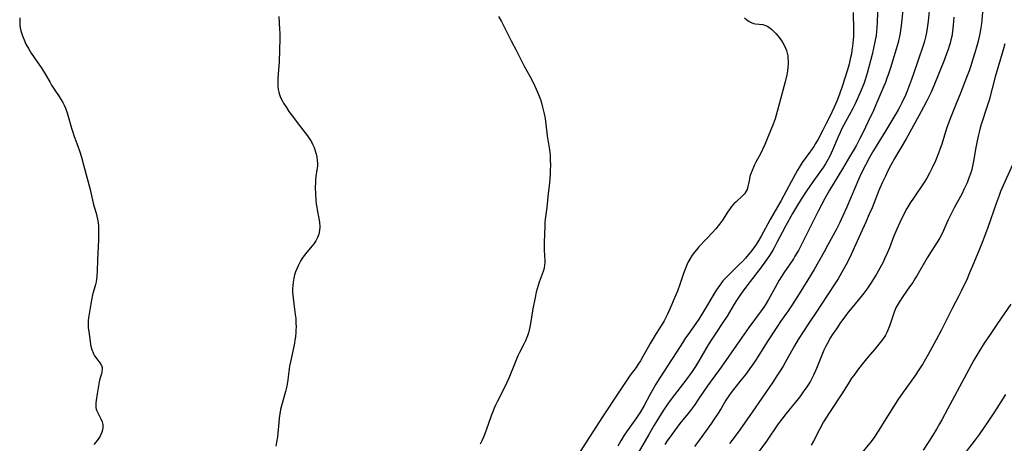
# Model space of a CAD drawing. Units: inches. Extents: x 2061121 to 2066594, y 179758 to 185196.
# Drawn here: x 2061402 to 2061608, y 184738 to 184826 of the extents above; entities that cross this region are included whole.
import ezdxf

# ---------------------------------------------------------------- set-up
doc = ezdxf.new("R2010")
doc.units = ezdxf.units.IN
doc.header["$MEASUREMENT"] = 0
doc.layers.add('c_25_T14S_R18E', color=167, linetype='Continuous')

msp = doc.modelspace()

# ---------------------------------------------------------------- linework, layer by layer
at = {"layer": 'c_25_T14S_R18E'}
for points in [[(2061576.46, 184827.98, 1044), (2061576.5, 184824.28, 1044), (2061576.47, 184822.99, 1044), (2061576.37, 184821.6, 1044), (2061576.3, 184820.91, 1044), (2061576.19, 184820.09, 1044), (2061576.06, 184819.31, 1044), (2061575.91, 184818.54, 1044), (2061575.6, 184817.21, 1044), (2061575.25, 184815.97, 1044), (2061574.16, 184812.48, 1044), (2061573.61, 184810.91, 1044), (2061573.03, 184809.46, 1044), (2061572.47, 184808.18, 1044), (2061571.55, 184806.25, 1044), (2061570.82, 184804.76, 1044), (2061570.1, 184803.38, 1044), (2061569.09, 184801.49, 1044), (2061568.57, 184800.58, 1044), (2061568.2, 184799.97, 1044), (2061567.55, 184798.99, 1044), (2061565.8, 184796.62, 1044), (2061565.14, 184795.6, 1044), (2061564.82, 184795.05, 1044), (2061563.5, 184792.58, 1044), (2061561.38, 184788.72, 1044), (2061559.11, 184784.71, 1044), (2061557.19, 184781.22, 1044), (2061556.49, 184780.05, 1044), (2061556.02, 184779.32, 1044), (2061555.26, 184778.26, 1044), (2061554.57, 184777.38, 1044), (2061553.92, 184776.64, 1044), (2061553.29, 184775.96, 1044), (2061552.64, 184775.3, 1044), (2061550.92, 184773.67, 1044), (2061550.29, 184773.05, 1044), (2061549.69, 184772.42, 1044), (2061549.22, 184771.88, 1044), (2061548.78, 184771.31, 1044), (2061548.35, 184770.72, 1044), (2061547.74, 184769.8, 1044), (2061547.32, 184769.13, 1044), (2061545.16, 184765.51, 1044), (2061544.19, 184763.93, 1044), (2061543.55, 184762.97, 1044), (2061541.87, 184760.64, 1044), (2061541.42, 184759.99, 1044), (2061540.76, 184758.95, 1044), (2061539.67, 184757.21, 1044), (2061538.51, 184755.37, 1044), (2061536.06, 184751.65, 1044), (2061535.25, 184750.34, 1044), (2061534.5, 184749.05, 1044), (2061533.98, 184748.11, 1044), (2061532.77, 184745.87, 1044), (2061531.98, 184744.51, 1044), (2061531.18, 184743.26, 1044), (2061529.09, 184740.33, 1044), (2061528.61, 184739.64, 1044), (2061527.91, 184738.51, 1044), (2061527.3, 184737.4, 1044)], [(2061581.62, 184829.16, 1042), (2061581.48, 184826.17, 1042), (2061581.38, 184824.66, 1042), (2061581.33, 184824.09, 1042), (2061581.22, 184823.2, 1042), (2061580.99, 184821.86, 1042), (2061580.78, 184820.86, 1042), (2061580.39, 184819.22, 1042), (2061579.36, 184815.3, 1042), (2061578.92, 184813.88, 1042), (2061578.63, 184813.06, 1042), (2061578.11, 184811.72, 1042), (2061577.42, 184810.11, 1042), (2061576.69, 184808.59, 1042), (2061576.35, 184807.93, 1042), (2061574.82, 184805.11, 1042), (2061574.03, 184803.6, 1042), (2061573.69, 184802.93, 1042), (2061573.28, 184802.02, 1042), (2061572.14, 184799.24, 1042), (2061571.85, 184798.58, 1042), (2061571.54, 184797.93, 1042), (2061570.95, 184796.84, 1042), (2061570.67, 184796.35, 1042), (2061570.18, 184795.6, 1042), (2061568.01, 184792.58, 1042), (2061566.79, 184790.81, 1042), (2061565.59, 184789, 1042), (2061564.57, 184787.38, 1042), (2061563.76, 184785.98, 1042), (2061562.28, 184783.33, 1042), (2061561.57, 184781.99, 1042), (2061560.52, 184779.92, 1042), (2061559.93, 184778.79, 1042), (2061559.65, 184778.31, 1042), (2061559.09, 184777.41, 1042), (2061558.36, 184776.32, 1042), (2061557.1, 184774.56, 1042), (2061556.62, 184773.93, 1042), (2061554.23, 184770.88, 1042), (2061553.45, 184769.83, 1042), (2061552.77, 184768.86, 1042), (2061552.07, 184767.81, 1042), (2061551.59, 184767.04, 1042), (2061550.09, 184764.53, 1042), (2061549.37, 184763.4, 1042), (2061547.59, 184760.77, 1042), (2061546.91, 184759.73, 1042), (2061546.17, 184758.51, 1042), (2061544.65, 184755.89, 1042), (2061543.94, 184754.72, 1042), (2061543.5, 184754.02, 1042), (2061542.78, 184752.97, 1042), (2061541.49, 184751.18, 1042), (2061540.33, 184749.63, 1042), (2061538.44, 184747.16, 1042), (2061537.54, 184745.91, 1042), (2061536.99, 184745.11, 1042), (2061536, 184743.58, 1042), (2061534.86, 184741.74, 1042), (2061533.75, 184739.83, 1042), (2061531.56, 184735.96, 1042)], [(2061586.8, 184828.54, 1040), (2061586.43, 184825.16, 1040), (2061586.25, 184823.74, 1040), (2061586.16, 184823.22, 1040), (2061585.99, 184822.41, 1040), (2061585.82, 184821.7, 1040), (2061585.43, 184820.3, 1040), (2061584.23, 184816.44, 1040), (2061583.74, 184814.92, 1040), (2061583.5, 184814.23, 1040), (2061583.16, 184813.34, 1040), (2061582.84, 184812.55, 1040), (2061581.2, 184808.68, 1040), (2061580.73, 184807.66, 1040), (2061579.49, 184805.07, 1040), (2061578.52, 184802.96, 1040), (2061577.86, 184801.67, 1040), (2061577.1, 184800.27, 1040), (2061576.45, 184799.09, 1040), (2061575.7, 184797.79, 1040), (2061574.24, 184795.31, 1040), (2061571.5, 184790.85, 1040), (2061570.52, 184789.14, 1040), (2061569.79, 184787.79, 1040), (2061569.1, 184786.47, 1040), (2061567.78, 184783.82, 1040), (2061566.14, 184780.45, 1040), (2061565.72, 184779.61, 1040), (2061564.99, 184778.26, 1040), (2061564.28, 184777.05, 1040), (2061563.94, 184776.49, 1040), (2061563.08, 184775.2, 1040), (2061561.98, 184773.59, 1040), (2061560.99, 184772.04, 1040), (2061560.11, 184770.54, 1040), (2061558.73, 184767.99, 1040), (2061558.06, 184766.85, 1040), (2061557.8, 184766.43, 1040), (2061557.24, 184765.64, 1040), (2061554.67, 184762.19, 1040), (2061553.15, 184760.1, 1040), (2061549.37, 184754.57, 1040), (2061548.53, 184753.39, 1040), (2061546.58, 184750.75, 1040), (2061546.01, 184749.94, 1040), (2061544.23, 184747.31, 1040), (2061543.27, 184745.94, 1040), (2061542.22, 184744.57, 1040), (2061540.26, 184742.09, 1040), (2061538.55, 184739.8, 1040), (2061537.57, 184738.45, 1040), (2061537.07, 184737.73, 1040)], [(2061592.33, 184828.24, 1038), (2061592.1, 184826.17, 1038), (2061591.91, 184824.7, 1038), (2061591.76, 184823.82, 1038), (2061591.54, 184822.83, 1038), (2061591.31, 184821.95, 1038), (2061591.12, 184821.32, 1038), (2061589.96, 184817.79, 1038), (2061589.14, 184815.38, 1038), (2061588.64, 184813.96, 1038), (2061587.8, 184811.76, 1038), (2061587.28, 184810.52, 1038), (2061586.97, 184809.83, 1038), (2061586.56, 184808.97, 1038), (2061586.21, 184808.28, 1038), (2061585.86, 184807.65, 1038), (2061585.36, 184806.8, 1038), (2061583.24, 184803.29, 1038), (2061580.7, 184799.12, 1038), (2061579.86, 184797.68, 1038), (2061578.99, 184796.1, 1038), (2061578.16, 184794.45, 1038), (2061577.55, 184793.1, 1038), (2061576.04, 184789.48, 1038), (2061575.05, 184787.17, 1038), (2061574.31, 184785.49, 1038), (2061573.57, 184783.93, 1038), (2061572.94, 184782.72, 1038), (2061571.09, 184779.28, 1038), (2061570.37, 184777.96, 1038), (2061568.27, 184774.29, 1038), (2061566.98, 184772.15, 1038), (2061565.13, 184769.17, 1038), (2061563.67, 184766.9, 1038), (2061562.85, 184765.67, 1038), (2061561.24, 184763.38, 1038), (2061560.62, 184762.47, 1038), (2061558.47, 184759.14, 1038), (2061556.14, 184755.48, 1038), (2061555.39, 184754.34, 1038), (2061554.88, 184753.61, 1038), (2061554.06, 184752.49, 1038), (2061553.07, 184751.22, 1038), (2061551.45, 184749.18, 1038), (2061550.96, 184748.55, 1038), (2061550.48, 184747.9, 1038), (2061549.86, 184746.96, 1038), (2061548.84, 184745.24, 1038), (2061548.1, 184744.06, 1038), (2061547.35, 184742.93, 1038), (2061546.84, 184742.2, 1038), (2061544.14, 184738.41, 1038), (2061543.28, 184737.28, 1038)], [(2061603.44, 184828.03, 1034), (2061603.3, 184826.28, 1034), (2061603.17, 184825.19, 1034), (2061603.05, 184824.34, 1034), (2061602.85, 184823.22, 1034), (2061602.55, 184821.98, 1034), (2061602.36, 184821.25, 1034), (2061601.86, 184819.52, 1034), (2061601.46, 184818.2, 1034), (2061600.95, 184816.61, 1034), (2061600.66, 184815.79, 1034), (2061600.14, 184814.41, 1034), (2061598.82, 184811.11, 1034), (2061597.89, 184808.74, 1034), (2061596.74, 184805.94, 1034), (2061596.4, 184805.05, 1034), (2061595.95, 184803.73, 1034), (2061594.93, 184800.45, 1034), (2061594.63, 184799.58, 1034), (2061594.27, 184798.59, 1034), (2061593.6, 184796.97, 1034), (2061592.95, 184795.53, 1034), (2061592.41, 184794.41, 1034), (2061591.83, 184793.35, 1034), (2061591.23, 184792.39, 1034), (2061589.18, 184789.42, 1034), (2061588.29, 184788.09, 1034), (2061587.65, 184787.03, 1034), (2061586.93, 184785.67, 1034), (2061586.17, 184784.12, 1034), (2061585.54, 184782.72, 1034), (2061584.87, 184781.08, 1034), (2061584.01, 184778.8, 1034), (2061583.57, 184777.7, 1034), (2061583.01, 184776.49, 1034), (2061582.69, 184775.84, 1034), (2061581.99, 184774.53, 1034), (2061581.28, 184773.28, 1034), (2061580.63, 184772.2, 1034), (2061580.14, 184771.42, 1034), (2061579.29, 184770.17, 1034), (2061578.66, 184769.31, 1034), (2061578.14, 184768.64, 1034), (2061576.22, 184766.37, 1034), (2061575.41, 184765.34, 1034), (2061574.9, 184764.67, 1034), (2061573.82, 184763.17, 1034), (2061572.92, 184761.87, 1034), (2061572.08, 184760.6, 1034), (2061571.73, 184760.04, 1034), (2061570.97, 184758.72, 1034), (2061570.65, 184758.11, 1034), (2061570.31, 184757.39, 1034), (2061569.87, 184756.39, 1034), (2061568.75, 184753.59, 1034), (2061568.12, 184752.18, 1034), (2061567.49, 184750.96, 1034), (2061567.17, 184750.41, 1034), (2061566.77, 184749.78, 1034), (2061566.02, 184748.69, 1034), (2061565.26, 184747.7, 1034), (2061562.43, 184744.17, 1034), (2061561.52, 184743.01, 1034), (2061560.78, 184742.03, 1034), (2061558.3, 184738.43, 1034), (2061556.14, 184735.49, 1034)], [(2061402.39, 184826.84, 1052), (2061402.34, 184826.12, 1052), (2061402.38, 184825.42, 1052), (2061402.47, 184824.79, 1052), (2061402.61, 184824.14, 1052), (2061402.79, 184823.49, 1052), (2061402.92, 184823.1, 1052), (2061403.26, 184822.23, 1052), (2061403.65, 184821.37, 1052), (2061404.15, 184820.42, 1052), (2061404.72, 184819.49, 1052), (2061406.47, 184817, 1052), (2061406.79, 184816.5, 1052), (2061407.5, 184815.35, 1052), (2061408.6, 184813.47, 1052), (2061409.01, 184812.81, 1052), (2061409.71, 184811.73, 1052), (2061410.57, 184810.44, 1052), (2061411.01, 184809.75, 1052), (2061411.33, 184809.18, 1052), (2061411.62, 184808.6, 1052), (2061411.89, 184807.98, 1052), (2061412.25, 184807, 1052), (2061413.19, 184803.8, 1052), (2061413.46, 184802.94, 1052), (2061413.68, 184802.27, 1052), (2061414.49, 184800.02, 1052), (2061414.8, 184799.1, 1052), (2061415.22, 184797.73, 1052), (2061415.67, 184796.15, 1052), (2061417.03, 184791.01, 1052), (2061417.72, 184788.13, 1052), (2061417.91, 184787.4, 1052), (2061418.29, 184786.05, 1052), (2061418.45, 184785.44, 1052), (2061418.59, 184784.76, 1052), (2061418.7, 184784.06, 1052), (2061418.77, 184783.38, 1052), (2061418.8, 184782.69, 1052), (2061418.82, 184781.83, 1052), (2061418.79, 184780.51, 1052), (2061418.62, 184776.25, 1052), (2061418.54, 184773.98, 1052), (2061418.47, 184772.9, 1052), (2061418.39, 184772.27, 1052), (2061418.28, 184771.69, 1052), (2061418.15, 184771.11, 1052), (2061417.55, 184768.97, 1052), (2061417.32, 184767.89, 1052), (2061417.17, 184767.09, 1052), (2061416.82, 184765.04, 1052), (2061416.71, 184764.17, 1052), (2061416.66, 184763.63, 1052), (2061416.64, 184763.1, 1052), (2061416.64, 184762.58, 1052), (2061416.67, 184762.06, 1052), (2061416.75, 184761.32, 1052), (2061417.04, 184759.23, 1052), (2061417.15, 184758.61, 1052), (2061417.29, 184758.01, 1052), (2061417.44, 184757.49, 1052), (2061417.6, 184757.07, 1052), (2061417.78, 184756.65, 1052), (2061417.99, 184756.26, 1052), (2061418.22, 184755.91, 1052), (2061418.45, 184755.58, 1052), (2061419.05, 184754.81, 1052), (2061419.4, 184754.22, 1052), (2061419.55, 184753.79, 1052), (2061419.59, 184753.44, 1052), (2061419.53, 184752.9, 1052), (2061419.42, 184752.45, 1052), (2061419.1, 184751.42, 1052), (2061418.94, 184750.83, 1052), (2061418.86, 184750.41, 1052), (2061418.54, 184748.33, 1052), (2061418.29, 184746.93, 1052), (2061418.23, 184746.43, 1052), (2061418.21, 184745.82, 1052), (2061418.25, 184745.45, 1052), (2061418.32, 184745.12, 1052), (2061418.44, 184744.78, 1052), (2061418.65, 184744.32, 1052), (2061419.32, 184743.05, 1052), (2061419.56, 184742.46, 1052), (2061419.64, 184742.17, 1052), (2061419.7, 184741.87, 1052), (2061419.72, 184741.52, 1052), (2061419.69, 184741.14, 1052), (2061419.62, 184740.75, 1052), (2061419.49, 184740.27, 1052), (2061419.3, 184739.79, 1052), (2061419.13, 184739.46, 1052), (2061418.73, 184738.83, 1052), (2061418.24, 184738.22, 1052), (2061417.81, 184737.75, 1052)], [(2061456.45, 184827.15, 1050), (2061456.64, 184824.47, 1050), (2061456.68, 184823.65, 1050), (2061456.69, 184822.55, 1050), (2061456.58, 184820.1, 1050), (2061456.51, 184817.63, 1050), (2061456.3, 184815.08, 1050), (2061456.25, 184814.16, 1050), (2061456.25, 184813.19, 1050), (2061456.28, 184812.55, 1050), (2061456.35, 184811.91, 1050), (2061456.46, 184811.34, 1050), (2061456.59, 184810.87, 1050), (2061456.77, 184810.39, 1050), (2061456.98, 184809.91, 1050), (2061457.21, 184809.47, 1050), (2061457.46, 184809.03, 1050), (2061458.05, 184808.09, 1050), (2061458.59, 184807.3, 1050), (2061459.52, 184806, 1050), (2061460.08, 184805.25, 1050), (2061461.72, 184803.19, 1050), (2061462.26, 184802.47, 1050), (2061462.61, 184801.98, 1050), (2061462.99, 184801.39, 1050), (2061463.34, 184800.79, 1050), (2061463.51, 184800.46, 1050), (2061463.83, 184799.77, 1050), (2061464.09, 184799.06, 1050), (2061464.28, 184798.4, 1050), (2061464.41, 184797.74, 1050), (2061464.5, 184797.08, 1050), (2061464.53, 184796.42, 1050), (2061464.51, 184795.86, 1050), (2061464.43, 184795.12, 1050), (2061464.22, 184793.72, 1050), (2061464.14, 184793.04, 1050), (2061464.1, 184792.46, 1050), (2061464.07, 184791.38, 1050), (2061464.11, 184790.15, 1050), (2061464.2, 184788.76, 1050), (2061464.29, 184787.95, 1050), (2061464.39, 184787.27, 1050), (2061464.49, 184786.72, 1050), (2061464.85, 184784.95, 1050), (2061464.96, 184784.18, 1050), (2061465, 184783.2, 1050), (2061464.95, 184782.4, 1050), (2061464.79, 184781.63, 1050), (2061464.7, 184781.32, 1050), (2061464.55, 184780.94, 1050), (2061464.2, 184780.29, 1050), (2061463.79, 184779.67, 1050), (2061463.45, 184779.25, 1050), (2061462.3, 184777.9, 1050), (2061461.76, 184777.22, 1050), (2061461.26, 184776.5, 1050), (2061461.08, 184776.19, 1050), (2061460.76, 184775.62, 1050), (2061460.48, 184775.03, 1050), (2061460.21, 184774.4, 1050), (2061459.97, 184773.78, 1050), (2061459.76, 184773.14, 1050), (2061459.57, 184772.45, 1050), (2061459.43, 184771.63, 1050), (2061459.37, 184770.94, 1050), (2061459.34, 184770.23, 1050), (2061459.35, 184769.53, 1050), (2061459.44, 184768.31, 1050), (2061459.59, 184767.08, 1050), (2061459.89, 184764.89, 1050), (2061459.99, 184764.04, 1050), (2061460.05, 184763.16, 1050), (2061460.06, 184762.23, 1050), (2061460.05, 184761.7, 1050), (2061460.02, 184761.16, 1050), (2061459.93, 184760.21, 1050), (2061459.83, 184759.55, 1050), (2061459.71, 184758.88, 1050), (2061459.43, 184757.56, 1050), (2061458.87, 184755, 1050), (2061458.69, 184754.08, 1050), (2061458.62, 184753.55, 1050), (2061458.45, 184751.84, 1050), (2061458.37, 184751.17, 1050), (2061458.23, 184750.38, 1050), (2061458.12, 184749.89, 1050), (2061457.84, 184748.78, 1050), (2061457.02, 184745.77, 1050), (2061456.85, 184745.06, 1050), (2061456.68, 184744.15, 1050), (2061456.55, 184743.24, 1050), (2061456.44, 184742.31, 1050), (2061456.16, 184739.34, 1050), (2061456.01, 184738.18, 1050), (2061455.87, 184737.37, 1050)], [(2061502.34, 184827.14, 1048), (2061502.98, 184826.07, 1048), (2061503.42, 184825.26, 1048), (2061505.02, 184822.07, 1048), (2061506.04, 184820.12, 1048), (2061507.24, 184817.71, 1048), (2061507.66, 184816.93, 1048), (2061508.92, 184814.69, 1048), (2061509.61, 184813.37, 1048), (2061509.97, 184812.61, 1048), (2061510.52, 184811.36, 1048), (2061510.86, 184810.5, 1048), (2061511.09, 184809.82, 1048), (2061511.31, 184809.12, 1048), (2061511.57, 184808.16, 1048), (2061511.9, 184806.77, 1048), (2061512.08, 184805.83, 1048), (2061512.27, 184804.61, 1048), (2061512.55, 184802.23, 1048), (2061513, 184799.27, 1048), (2061513.11, 184798.13, 1048), (2061513.16, 184797.24, 1048), (2061513.18, 184795.97, 1048), (2061513.17, 184795.09, 1048), (2061513.15, 184794.2, 1048), (2061513.09, 184793.31, 1048), (2061513, 184792.3, 1048), (2061512.75, 184790.15, 1048), (2061512.43, 184787.2, 1048), (2061512.11, 184784.82, 1048), (2061512.04, 184784.12, 1048), (2061512, 184783.42, 1048), (2061511.91, 184779.89, 1048), (2061511.9, 184778.88, 1048), (2061511.91, 184778.29, 1048), (2061512.03, 184776.12, 1048), (2061512.02, 184775.68, 1048), (2061511.99, 184775.25, 1048), (2061511.86, 184774.55, 1048), (2061511.66, 184773.85, 1048), (2061510.84, 184771.62, 1048), (2061510.62, 184770.93, 1048), (2061510.42, 184770.23, 1048), (2061510.25, 184769.52, 1048), (2061510.01, 184768.46, 1048), (2061509.55, 184766.06, 1048), (2061508.96, 184762.58, 1048), (2061508.84, 184761.97, 1048), (2061508.61, 184761.04, 1048), (2061508.42, 184760.42, 1048), (2061508.22, 184759.9, 1048), (2061507.99, 184759.38, 1048), (2061507.72, 184758.84, 1048), (2061506.71, 184756.92, 1048), (2061506.4, 184756.25, 1048), (2061505.8, 184754.84, 1048), (2061504.52, 184751.6, 1048), (2061504.19, 184750.84, 1048), (2061503.38, 184749.18, 1048), (2061502.04, 184746.6, 1048), (2061501.71, 184745.94, 1048), (2061501.44, 184745.32, 1048), (2061501.07, 184744.43, 1048), (2061500.81, 184743.73, 1048), (2061499.78, 184740.74, 1048), (2061499.5, 184739.95, 1048), (2061499.23, 184739.27, 1048), (2061498.9, 184738.5, 1048), (2061498.55, 184737.79, 1048)], [(2061553.73, 184826.84, 1046), (2061554.2, 184826.41, 1046), (2061554.7, 184826.06, 1046), (2061555.14, 184825.85, 1046), (2061555.59, 184825.7, 1046), (2061556, 184825.61, 1046), (2061557.54, 184825.43, 1046), (2061557.93, 184825.34, 1046), (2061558.21, 184825.25, 1046), (2061558.58, 184825.07, 1046), (2061559.1, 184824.72, 1046), (2061559.46, 184824.42, 1046), (2061559.81, 184824.09, 1046), (2061560.27, 184823.6, 1046), (2061560.71, 184823.08, 1046), (2061561.37, 184822.21, 1046), (2061561.74, 184821.64, 1046), (2061562.08, 184821.04, 1046), (2061562.31, 184820.54, 1046), (2061562.5, 184820.02, 1046), (2061562.65, 184819.48, 1046), (2061562.76, 184818.92, 1046), (2061562.81, 184818.46, 1046), (2061562.85, 184817.85, 1046), (2061562.86, 184817.24, 1046), (2061562.81, 184816.52, 1046), (2061562.72, 184815.79, 1046), (2061562.57, 184814.95, 1046), (2061562.23, 184813.48, 1046), (2061560.58, 184807.32, 1046), (2061560.11, 184805.76, 1046), (2061559.72, 184804.66, 1046), (2061558, 184800.41, 1046), (2061557.53, 184799.36, 1046), (2061557.14, 184798.59, 1046), (2061556.11, 184796.71, 1046), (2061555.82, 184796.14, 1046), (2061555.66, 184795.8, 1046), (2061555.31, 184794.96, 1046), (2061555.01, 184794.11, 1046), (2061554.88, 184793.69, 1046), (2061554.68, 184792.8, 1046), (2061554.46, 184791.64, 1046), (2061554.27, 184790.99, 1046), (2061554.09, 184790.61, 1046), (2061553.72, 184790.1, 1046), (2061553.33, 184789.69, 1046), (2061551.98, 184788.43, 1046), (2061551.53, 184787.98, 1046), (2061551.04, 184787.42, 1046), (2061550.58, 184786.82, 1046), (2061550.32, 184786.45, 1046), (2061549.13, 184784.55, 1046), (2061548.54, 184783.75, 1046), (2061547.73, 184782.77, 1046), (2061547.03, 184781.98, 1046), (2061545.83, 184780.68, 1046), (2061544.2, 184778.98, 1046), (2061543.71, 184778.42, 1046), (2061543.27, 184777.89, 1046), (2061542.83, 184777.27, 1046), (2061542.3, 184776.43, 1046), (2061541.93, 184775.74, 1046), (2061541.6, 184775.02, 1046), (2061541.33, 184774.36, 1046), (2061541.01, 184773.46, 1046), (2061540.23, 184771.17, 1046), (2061539.71, 184769.75, 1046), (2061539.2, 184768.5, 1046), (2061538.48, 184766.83, 1046), (2061537.66, 184764.96, 1046), (2061537.32, 184764.24, 1046), (2061536.96, 184763.53, 1046), (2061536.57, 184762.86, 1046), (2061535.31, 184760.88, 1046), (2061534.04, 184758.8, 1046), (2061533.62, 184758.07, 1046), (2061532.53, 184756.08, 1046), (2061532.02, 184755.2, 1046), (2061531.56, 184754.47, 1046), (2061531.35, 184754.16, 1046), (2061531.12, 184753.83, 1046), (2061529.88, 184752.22, 1046), (2061529, 184750.98, 1046), (2061527.64, 184748.88, 1046), (2061524.1, 184743.51, 1046), (2061519.38, 184736.25, 1046)], [(2061597.44, 184827.01, 1036), (2061597.41, 184826.16, 1036), (2061597.35, 184825.32, 1036), (2061597.19, 184824.01, 1036), (2061597.01, 184822.94, 1036), (2061596.86, 184822.26, 1036), (2061596.69, 184821.58, 1036), (2061596.5, 184820.91, 1036), (2061596.28, 184820.22, 1036), (2061596.02, 184819.53, 1036), (2061595.49, 184818.15, 1036), (2061593.27, 184812.67, 1036), (2061592.64, 184811.22, 1036), (2061591.83, 184809.51, 1036), (2061591.13, 184808.16, 1036), (2061590.18, 184806.37, 1036), (2061587.48, 184801.57, 1036), (2061585.09, 184797.47, 1036), (2061584.33, 184796.1, 1036), (2061583.71, 184794.91, 1036), (2061583.17, 184793.81, 1036), (2061582.5, 184792.35, 1036), (2061581.82, 184790.77, 1036), (2061580.37, 184787.19, 1036), (2061579.72, 184785.68, 1036), (2061579.07, 184784.19, 1036), (2061577.95, 184781.74, 1036), (2061576.33, 184778.06, 1036), (2061575.72, 184776.78, 1036), (2061574.9, 184775.19, 1036), (2061574.01, 184773.56, 1036), (2061573.27, 184772.31, 1036), (2061572.62, 184771.29, 1036), (2061569.71, 184766.85, 1036), (2061568.9, 184765.64, 1036), (2061567.16, 184763.09, 1036), (2061566.11, 184761.48, 1036), (2061564.97, 184759.62, 1036), (2061564.18, 184758.3, 1036), (2061562.58, 184755.45, 1036), (2061561.88, 184754.24, 1036), (2061561.33, 184753.34, 1036), (2061560.5, 184752.05, 1036), (2061559.62, 184750.73, 1036), (2061557.36, 184747.43, 1036), (2061555.35, 184744.44, 1036), (2061552.78, 184740.78, 1036), (2061551.61, 184739.21, 1036), (2061550.63, 184737.94, 1036)], [(2061608.1, 184821.4, 1032), (2061607.78, 184820.19, 1032), (2061606.12, 184814.52, 1032), (2061604.81, 184809.69, 1032), (2061604.38, 184808.22, 1032), (2061603.24, 184804.76, 1032), (2061602.98, 184803.87, 1032), (2061602.74, 184802.97, 1032), (2061602.53, 184802.11, 1032), (2061602.27, 184800.82, 1032), (2061602.08, 184799.8, 1032), (2061601.6, 184796.89, 1032), (2061601.46, 184796.22, 1032), (2061601.2, 184795.19, 1032), (2061600.99, 184794.46, 1032), (2061600.56, 184793.23, 1032), (2061600.23, 184792.41, 1032), (2061599.9, 184791.68, 1032), (2061599.56, 184790.96, 1032), (2061599.17, 184790.18, 1032), (2061597.54, 184787.14, 1032), (2061596.86, 184785.8, 1032), (2061596.3, 184784.63, 1032), (2061595.05, 184781.83, 1032), (2061594.55, 184780.86, 1032), (2061594.14, 184780.17, 1032), (2061592.72, 184778.01, 1032), (2061591.9, 184776.69, 1032), (2061589.71, 184772.92, 1032), (2061589.35, 184772.31, 1032), (2061588.89, 184771.58, 1032), (2061588.23, 184770.63, 1032), (2061586.78, 184768.64, 1032), (2061586.15, 184767.67, 1032), (2061585.83, 184767.13, 1032), (2061585.44, 184766.4, 1032), (2061585.22, 184765.94, 1032), (2061584.9, 184765.13, 1032), (2061584.06, 184762.62, 1032), (2061583.69, 184761.62, 1032), (2061583.45, 184761.09, 1032), (2061583.18, 184760.57, 1032), (2061582.92, 184760.15, 1032), (2061582.64, 184759.74, 1032), (2061581.81, 184758.67, 1032), (2061580.95, 184757.65, 1032), (2061579.54, 184756.02, 1032), (2061578.31, 184754.52, 1032), (2061577.34, 184753.27, 1032), (2061576.54, 184752.16, 1032), (2061576.11, 184751.54, 1032), (2061575.38, 184750.42, 1032), (2061574.04, 184748.28, 1032), (2061571.37, 184744.21, 1032), (2061570.25, 184742.42, 1032), (2061569.47, 184741.01, 1032), (2061568.14, 184738.39, 1032), (2061567.69, 184737.56, 1032)], [(2061609.73, 184796.17, 1030), (2061607.78, 184791.84, 1030), (2061607.24, 184790.56, 1030), (2061606.91, 184789.74, 1030), (2061606.3, 184788.1, 1030), (2061604.54, 184783.03, 1030), (2061603.88, 184781.2, 1030), (2061603.39, 184779.93, 1030), (2061602.68, 184778.16, 1030), (2061601.45, 184775.16, 1030), (2061600.76, 184773.57, 1030), (2061600.22, 184772.34, 1030), (2061599, 184769.75, 1030), (2061598.5, 184768.75, 1030), (2061597.13, 184766.11, 1030), (2061594.81, 184761.52, 1030), (2061593.78, 184759.57, 1030), (2061592.08, 184756.51, 1030), (2061590.96, 184754.56, 1030), (2061590.3, 184753.5, 1030), (2061589.25, 184751.94, 1030), (2061586.89, 184748.65, 1030), (2061585.78, 184747.04, 1030), (2061583.24, 184743.06, 1030), (2061581.8, 184740.7, 1030), (2061581.41, 184740.08, 1030), (2061580.95, 184739.39, 1030), (2061580.17, 184738.35, 1030), (2061577.92, 184735.59, 1030)], [(2061609.4, 184767.03, 1028), (2061606.59, 184763, 1028), (2061605.02, 184760.67, 1028), (2061603.82, 184758.87, 1028), (2061602.7, 184757.11, 1028), (2061601.67, 184755.36, 1028), (2061600.08, 184752.5, 1028), (2061596.13, 184745.11, 1028), (2061594.97, 184742.88, 1028), (2061594.49, 184742, 1028), (2061593.85, 184740.89, 1028), (2061593.1, 184739.66, 1028), (2061592.25, 184738.32, 1028), (2061591.03, 184736.51, 1028)], [(2061608.27, 184748.14, 1026), (2061605.95, 184744.52, 1026), (2061604.41, 184742.21, 1026), (2061603.68, 184741.14, 1026), (2061602.74, 184739.82, 1026), (2061601.89, 184738.66, 1026), (2061598.87, 184734.74, 1026)]]:
    msp.add_polyline3d(points, dxfattribs=at)

doc.saveas('drawing.dxf')
